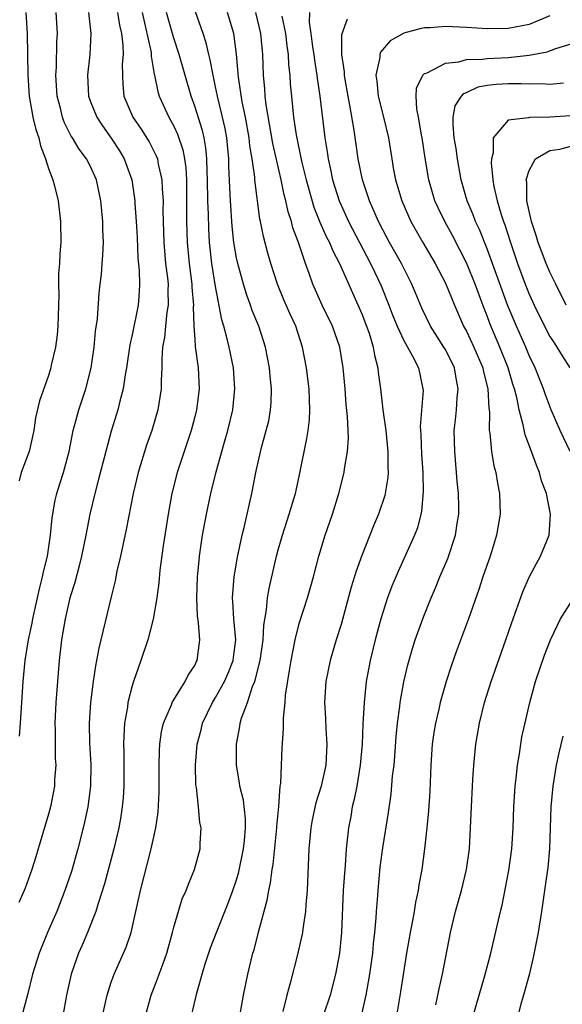
# Model space of a CAD drawing. Units: inches. Extents: x 2504191 to 2505000, y 1554000 to 1557000.
# Drawn here: x 2504762 to 2504814, y 1554540 to 1554634 of the extents above; entities that cross this region are included whole.
import ezdxf

# ---------------------------------------------------------------- set-up
doc = ezdxf.new("R2010")
doc.units = ezdxf.units.IN
doc.header["$MEASUREMENT"] = 0
doc.layers.add('LD25021554_2ft', color=30, linetype='Continuous')

msp = doc.modelspace()

# ---------------------------------------------------------------- linework, layer by layer
at = {"layer": 'LD25021554_2ft'}
for points, elevation in [([(2504768.815, 1554635), (2504769.047, 1554633), (2504768.97, 1554631), (2504768.731, 1554629), (2504768.832, 1554627), (2504769, 1554626.543), (2504769.622, 1554625), (2504770.163, 1554624.163), (2504771, 1554622.992), (2504771.782, 1554621.782), (2504772.248, 1554621), (2504772.979, 1554619), (2504773.262, 1554617), (2504773.269, 1554616.731), (2504773.392, 1554615), (2504773.473, 1554613.473), (2504773.55, 1554611.55), (2504773.674, 1554610.326), (2504773.715, 1554609), (2504773.69, 1554608.31), (2504773.595, 1554607), (2504773, 1554604.162), (2504772.78, 1554603.22), (2504772.476, 1554601), (2504772.344, 1554600.344), (2504772.161, 1554599), (2504771.827, 1554597.827), (2504771.634, 1554597), (2504771, 1554594.945), (2504770.475, 1554593), (2504769.762, 1554590.238), (2504769.427, 1554589), (2504768.965, 1554587), (2504768.586, 1554585), (2504768.173, 1554583), (2504767.944, 1554582.056), (2504767.519, 1554580.481), (2504767.056, 1554579), (2504766.585, 1554577), (2504766.254, 1554575), (2504766.026, 1554573), (2504765.849, 1554571), (2504765.704, 1554569), (2504765.614, 1554567), (2504765.638, 1554566.362), (2504765.633, 1554565), (2504765.647, 1554563.647), (2504765.695, 1554563), (2504765.59, 1554561.59), (2504765.569, 1554561), (2504765.18, 1554559), (2504765, 1554558.301), (2504764.473, 1554556.473), (2504764.028, 1554555), (2504763.774, 1554554.226), (2504763.417, 1554553), (2504762.772, 1554551.228), (2504762.683, 1554551), (2504762.151, 1554549.849)], 7550), ([(2504762.831, 1554635), (2504762.947, 1554633), (2504763.024, 1554629), (2504763.155, 1554627), (2504763.51, 1554625), (2504763.805, 1554623.805), (2504764.07, 1554623), (2504764.25, 1554622.25), (2504764.717, 1554621), (2504765, 1554620.078), (2504765.426, 1554619), (2504765.588, 1554618.412), (2504765.934, 1554617), (2504766.154, 1554615), (2504766.172, 1554613), (2504766.077, 1554611.923), (2504766.056, 1554611), (2504765.971, 1554610.029), (2504765.96, 1554609), (2504765.978, 1554607.978), (2504765.896, 1554605), (2504765.833, 1554604.167), (2504765.66, 1554603), (2504765.264, 1554601.264), (2504765.217, 1554601), (2504765, 1554600.264), (2504764.14, 1554597.86), (2504763.761, 1554596.239), (2504763.597, 1554595), (2504763.154, 1554593), (2504762.387, 1554591), (2504762.197, 1554590.197)], 7554), ([(2504762.227, 1554565.773), (2504762.328, 1554567), (2504762.46, 1554569), (2504762.562, 1554571), (2504762.763, 1554573), (2504763.096, 1554575), (2504763.427, 1554576.573), (2504763.493, 1554577), (2504764.138, 1554579.862), (2504764.438, 1554581), (2504764.522, 1554581.478), (2504764.894, 1554583), (2504765.199, 1554585), (2504765.355, 1554586.645), (2504765.655, 1554588.345), (2504765.809, 1554589), (2504766.101, 1554589.899), (2504766.431, 1554591), (2504766.967, 1554593), (2504767.37, 1554595), (2504767.7, 1554596.3), (2504767.903, 1554597), (2504768.56, 1554599), (2504769.074, 1554601), (2504769.362, 1554603), (2504769.495, 1554604.505), (2504769.684, 1554605.685), (2504769.861, 1554608.139), (2504769.945, 1554609), (2504770.06, 1554609.94), (2504770.133, 1554611), (2504770.21, 1554611.79), (2504770.257, 1554613), (2504770.205, 1554614.205), (2504770.201, 1554615), (2504770.006, 1554617), (2504769.592, 1554619), (2504769, 1554620.321), (2504768.649, 1554621), (2504767.93, 1554621.93), (2504767.303, 1554623), (2504767.178, 1554623.178), (2504766.511, 1554624.511), (2504766.352, 1554625), (2504766.157, 1554625.843), (2504765.839, 1554627), (2504765.71, 1554629), (2504765.768, 1554629.768), (2504765.813, 1554632.187), (2504765.848, 1554633), (2504765.729, 1554635)], 7552), ([(2504771.598, 1554635), (2504771.79, 1554633.79), (2504771.983, 1554633), (2504772.123, 1554631.877), (2504772.145, 1554631), (2504772.062, 1554630.062), (2504772.07, 1554629), (2504772.11, 1554628.11), (2504772.224, 1554627), (2504773.076, 1554625), (2504773.858, 1554623.858), (2504774.63, 1554622.63), (2504775.309, 1554621.309), (2504775.423, 1554621), (2504775.506, 1554620.494), (2504775.858, 1554619), (2504775.881, 1554618.119), (2504775.967, 1554617), (2504775.957, 1554616.043), (2504776.032, 1554613), (2504776.208, 1554611), (2504776.388, 1554609.612), (2504776.445, 1554609), (2504776.428, 1554608.428), (2504776.466, 1554607), (2504776.344, 1554606.344), (2504776.188, 1554605), (2504776.095, 1554603.905), (2504775.914, 1554603), (2504775.837, 1554601.837), (2504775.855, 1554601), (2504775.789, 1554599.789), (2504775.792, 1554599), (2504775.465, 1554597), (2504774.882, 1554595), (2504774.397, 1554593.603), (2504773.594, 1554591), (2504773.11, 1554589), (2504772.443, 1554585.557), (2504771.899, 1554583), (2504771.554, 1554581.554), (2504771.379, 1554580.621), (2504771, 1554579.115), (2504769.814, 1554574.186), (2504769.607, 1554573), (2504769.496, 1554572.504), (2504769.282, 1554571), (2504769.027, 1554569), (2504768.899, 1554567), (2504768.941, 1554565.059), (2504769.051, 1554563.05), (2504769.017, 1554561), (2504768.757, 1554559), (2504768.459, 1554557.541), (2504768.333, 1554557), (2504767.818, 1554555), (2504767.188, 1554552.812), (2504766.58, 1554551), (2504765.796, 1554549), (2504764.921, 1554547), (2504764.103, 1554545), (2504763.464, 1554543), (2504763, 1554541.007), (2504762.449, 1554539)], 7548), ([(2504773.955, 1554635), (2504774.268, 1554633.732), (2504774.819, 1554631.181), (2504774.842, 1554630.842), (2504775.122, 1554629.122), (2504775.157, 1554629), (2504775.46, 1554627.46), (2504775.606, 1554627), (2504776.51, 1554625), (2504777, 1554624.118), (2504777.356, 1554623.356), (2504777.855, 1554621.855), (2504778.016, 1554621), (2504778.132, 1554620.132), (2504778.195, 1554619), (2504778.225, 1554617), (2504778.222, 1554615), (2504778.265, 1554613), (2504778.452, 1554611), (2504778.715, 1554609), (2504778.721, 1554608.721), (2504778.869, 1554607), (2504778.855, 1554606.855), (2504778.914, 1554605), (2504779, 1554603.747), (2504779.049, 1554603.049), (2504779.326, 1554601), (2504779.414, 1554599), (2504779.168, 1554597), (2504779, 1554596.326), (2504778.648, 1554595), (2504777.325, 1554591), (2504776.816, 1554589), (2504776.452, 1554587), (2504775.966, 1554583.966), (2504775.662, 1554581.662), (2504775.551, 1554580.449), (2504775.371, 1554579), (2504775.03, 1554576.97), (2504774.505, 1554575), (2504773.838, 1554573), (2504773.131, 1554571), (2504773, 1554570.576), (2504772.602, 1554569), (2504772.548, 1554568.548), (2504772.291, 1554567), (2504772.214, 1554565.786), (2504772.196, 1554565), (2504772.212, 1554564.212), (2504772.204, 1554561), (2504772.138, 1554559.862), (2504772.064, 1554559), (2504771.924, 1554558.076), (2504771.735, 1554557), (2504771.257, 1554555), (2504770.356, 1554551.644), (2504769.753, 1554549.753), (2504769.542, 1554549), (2504768.75, 1554547), (2504768.227, 1554545.773), (2504767.878, 1554545), (2504767.159, 1554543), (2504766.715, 1554541), (2504766.362, 1554539)], 7546), ([(2504770.156, 1554539), (2504770.602, 1554541), (2504771, 1554542.221), (2504771.279, 1554543), (2504772.433, 1554545.568), (2504772.924, 1554547), (2504773.371, 1554549), (2504773.797, 1554551), (2504774.816, 1554555), (2504775.276, 1554557), (2504775.497, 1554558.503), (2504775.591, 1554560.409), (2504775.593, 1554563), (2504775.624, 1554564.376), (2504775.667, 1554565), (2504775.816, 1554566.184), (2504776.014, 1554567), (2504776.779, 1554568.779), (2504776.853, 1554569), (2504777, 1554569.259), (2504778.084, 1554571), (2504778.38, 1554571.62), (2504779, 1554572.519), (2504779.146, 1554572.854), (2504779.235, 1554573), (2504779.502, 1554575), (2504779.374, 1554576.626), (2504779.278, 1554577.278), (2504779.201, 1554579), (2504779.275, 1554581), (2504779.416, 1554582.584), (2504779.466, 1554583), (2504779.748, 1554585), (2504780.115, 1554587), (2504780.547, 1554589), (2504781.044, 1554591.044), (2504781.808, 1554593.808), (2504782.155, 1554595), (2504782.63, 1554597), (2504782.839, 1554599), (2504782.71, 1554601), (2504782.303, 1554603), (2504782.084, 1554603.916), (2504781.78, 1554605), (2504781.593, 1554605.593), (2504781, 1554608.796), (2504780.647, 1554611), (2504780.466, 1554612.466), (2504780.415, 1554613), (2504780.333, 1554614.333), (2504780.314, 1554615.686), (2504780.266, 1554617), (2504780.226, 1554619), (2504780.184, 1554619.816), (2504780.159, 1554621), (2504780.063, 1554622.063), (2504779.891, 1554623), (2504779.733, 1554623.733), (2504779, 1554626.053), (2504778.648, 1554627), (2504777.516, 1554631), (2504777, 1554632.545), (2504776.309, 1554635)], 7544), ([(2504774.295, 1554539), (2504774.834, 1554541), (2504775.442, 1554542.558), (2504775.587, 1554543), (2504775.987, 1554544.013), (2504776.315, 1554545), (2504776.874, 1554547), (2504777, 1554547.507), (2504777.805, 1554550.195), (2504778.176, 1554551), (2504778.389, 1554551.611), (2504778.976, 1554553), (2504779.505, 1554555), (2504779.516, 1554555.516), (2504779.607, 1554557), (2504779.5, 1554557.5), (2504779.368, 1554559), (2504779.155, 1554560.845), (2504779.11, 1554561.11), (2504779.058, 1554563), (2504779.231, 1554565), (2504779.609, 1554566.391), (2504779.748, 1554567), (2504780.694, 1554569), (2504781, 1554569.48), (2504781.839, 1554571), (2504782.189, 1554571.811), (2504782.668, 1554573), (2504782.696, 1554573.304), (2504782.932, 1554575), (2504782.752, 1554577), (2504782.658, 1554578.658), (2504782.621, 1554579), (2504782.784, 1554581), (2504783.105, 1554582.896), (2504783.547, 1554585), (2504783.725, 1554585.726), (2504784.451, 1554589), (2504784.845, 1554591), (2504785.402, 1554593.402), (2504785.848, 1554595), (2504786.076, 1554595.924), (2504786.263, 1554597), (2504786.316, 1554597.684), (2504786.348, 1554599), (2504786.21, 1554600.21), (2504786.141, 1554601), (2504785.762, 1554603), (2504785.136, 1554605), (2504784.508, 1554606.508), (2504784.347, 1554607), (2504783.976, 1554607.976), (2504783.671, 1554609), (2504783.117, 1554611), (2504783, 1554611.537), (2504782.748, 1554613), (2504782.574, 1554614.574), (2504782.418, 1554617), (2504782.401, 1554617.599), (2504782.267, 1554620.267), (2504782.251, 1554621), (2504782.063, 1554623), (2504781.904, 1554623.904), (2504781.668, 1554625), (2504781.179, 1554627), (2504781, 1554627.9), (2504780.751, 1554629), (2504780.491, 1554630.491), (2504780.35, 1554631), (2504780.108, 1554632.108), (2504779.806, 1554633), (2504779.056, 1554635.056)], 7542), ([(2504778.676, 1554539), (2504779.191, 1554541.191), (2504779.7, 1554543), (2504779.997, 1554543.997), (2504780.496, 1554545.503), (2504781.066, 1554547), (2504782.207, 1554549.793), (2504782.649, 1554551), (2504783, 1554552.034), (2504783.22, 1554552.78), (2504783.681, 1554555), (2504783.776, 1554555.776), (2504783.866, 1554557), (2504783.863, 1554557.863), (2504783.655, 1554559.655), (2504783.331, 1554561), (2504783.299, 1554561.299), (2504782.995, 1554562.994), (2504782.982, 1554565), (2504783.315, 1554566.685), (2504783.354, 1554567), (2504783.478, 1554567.478), (2504784.037, 1554569), (2504784.533, 1554570.532), (2504784.741, 1554571), (2504785.269, 1554573), (2504785.561, 1554575), (2504785.617, 1554576.383), (2504785.87, 1554577.87), (2504785.955, 1554579), (2504786.107, 1554579.893), (2504786.839, 1554583), (2504787, 1554583.61), (2504787.39, 1554585), (2504788.035, 1554587), (2504788.485, 1554588.485), (2504788.628, 1554589), (2504789, 1554590.601), (2504789.741, 1554594.259), (2504789.848, 1554595), (2504789.969, 1554596.031), (2504790.019, 1554597), (2504789.971, 1554597.971), (2504789.95, 1554599), (2504789.701, 1554601), (2504789.307, 1554603), (2504788.662, 1554605), (2504788.136, 1554606.136), (2504787.531, 1554607.53), (2504786.919, 1554609), (2504786.275, 1554611), (2504785.991, 1554611.991), (2504785.567, 1554613.567), (2504785.294, 1554615), (2504785.236, 1554615.236), (2504784.751, 1554619), (2504784.736, 1554619.264), (2504784.483, 1554621), (2504784.263, 1554622.263), (2504784.194, 1554623), (2504783.842, 1554625), (2504783.541, 1554626.459), (2504783.179, 1554628.821), (2504783.008, 1554631.008), (2504782.751, 1554633), (2504782.129, 1554635)], 7540), ([(2504783.377, 1554539.377), (2504783.668, 1554541), (2504784.081, 1554543), (2504784.572, 1554545), (2504784.679, 1554545.321), (2504785.144, 1554547.144), (2504785.935, 1554550.065), (2504786.077, 1554551), (2504786.256, 1554551.744), (2504786.4, 1554553), (2504786.499, 1554553.501), (2504786.866, 1554557), (2504786.866, 1554557.134), (2504787.044, 1554559.044), (2504787.186, 1554561), (2504787.227, 1554561.227), (2504787.315, 1554563), (2504787.377, 1554564.623), (2504787.496, 1554566.504), (2504787.481, 1554567.481), (2504787.64, 1554569), (2504787.698, 1554569.698), (2504788.055, 1554572.054), (2504788.224, 1554573), (2504788.616, 1554575), (2504789, 1554576.549), (2504789.78, 1554579), (2504790.356, 1554581), (2504790.883, 1554583), (2504791.48, 1554585), (2504792.173, 1554587), (2504792.797, 1554589), (2504793.308, 1554591), (2504793.343, 1554591.343), (2504793.628, 1554593), (2504793.714, 1554594.286), (2504793.676, 1554595), (2504793.631, 1554596.369), (2504793.501, 1554597.501), (2504793.398, 1554599), (2504793.221, 1554601), (2504792.883, 1554603), (2504792.176, 1554605), (2504791.207, 1554607), (2504790.316, 1554609), (2504789.957, 1554610.043), (2504789.599, 1554611), (2504788.922, 1554613), (2504788.397, 1554614.396), (2504788.253, 1554615), (2504787.939, 1554615.939), (2504787.724, 1554617), (2504787.567, 1554617.567), (2504787.272, 1554619), (2504786.465, 1554622.465), (2504785.829, 1554626.171), (2504785.732, 1554627), (2504785.696, 1554627.696), (2504785.567, 1554629), (2504785.504, 1554631), (2504785.312, 1554633), (2504784.847, 1554635)], 7538), ([(2504787.337, 1554634.663), (2504787.677, 1554633), (2504787.821, 1554631.821), (2504787.949, 1554631), (2504787.987, 1554629.987), (2504788.099, 1554629), (2504788.148, 1554628.148), (2504788.246, 1554627), (2504788.385, 1554625.615), (2504788.462, 1554625), (2504788.709, 1554623.291), (2504789.229, 1554620.771), (2504789.666, 1554619), (2504790.392, 1554616.392), (2504790.961, 1554614.961), (2504791.575, 1554613.575), (2504791.884, 1554613), (2504792.201, 1554612.201), (2504792.847, 1554611), (2504795, 1554606.172), (2504795.45, 1554605), (2504795.683, 1554604.317), (2504796.085, 1554603), (2504796.209, 1554602.209), (2504796.513, 1554601), (2504796.553, 1554600.553), (2504796.766, 1554599), (2504797, 1554597), (2504797.277, 1554595), (2504797.486, 1554593), (2504797.482, 1554591.482), (2504797.506, 1554591), (2504797.478, 1554590.522), (2504797.193, 1554588.807), (2504796.584, 1554587), (2504796.106, 1554585.894), (2504795, 1554583.07), (2504794.444, 1554581.556), (2504793.974, 1554580.026), (2504793, 1554576.463), (2504792.534, 1554575), (2504791.946, 1554573), (2504791.559, 1554571), (2504791.428, 1554569), (2504791.507, 1554567.507), (2504791.534, 1554566.466), (2504791.641, 1554565), (2504791.544, 1554563), (2504791.102, 1554561), (2504790.593, 1554559.407), (2504790.238, 1554557.762), (2504790.108, 1554557), (2504789.931, 1554555), (2504789.756, 1554551), (2504789.628, 1554549.628), (2504789.586, 1554549), (2504789.335, 1554547.335), (2504789.301, 1554547), (2504788.875, 1554545), (2504788.138, 1554542.138), (2504787.82, 1554541), (2504787.433, 1554539.433)], 7536), ([(2504789.982, 1554635), (2504789.963, 1554634.037), (2504790.116, 1554633), (2504790.279, 1554631.721), (2504790.394, 1554631), (2504790.453, 1554630.454), (2504790.693, 1554629), (2504790.717, 1554628.717), (2504790.983, 1554627), (2504791.466, 1554623), (2504791.68, 1554621.68), (2504791.767, 1554621), (2504791.997, 1554619.997), (2504792.191, 1554619), (2504792.814, 1554617), (2504793, 1554616.57), (2504793.72, 1554615), (2504794.756, 1554613), (2504795.821, 1554611), (2504796.587, 1554609.413), (2504796.846, 1554608.846), (2504797.584, 1554607), (2504797.972, 1554605.972), (2504798.37, 1554605), (2504799, 1554603.614), (2504799.8, 1554602.2), (2504800.403, 1554601), (2504800.842, 1554599), (2504800.849, 1554598.85), (2504800.589, 1554595.411), (2504800.64, 1554594.64), (2504800.707, 1554592.707), (2504800.82, 1554591), (2504800.863, 1554589.137), (2504800.713, 1554587.287), (2504800.652, 1554587), (2504800.305, 1554585.694), (2504800.043, 1554585), (2504798.464, 1554581.536), (2504797.875, 1554580.125), (2504797.455, 1554579), (2504797, 1554577.617), (2504796.816, 1554577), (2504796.272, 1554575), (2504795.778, 1554573), (2504795.414, 1554571), (2504795.2, 1554569), (2504795.086, 1554566.914), (2504795.014, 1554565), (2504794.846, 1554563), (2504794.51, 1554561), (2504794.271, 1554559.729), (2504794.079, 1554559), (2504793.929, 1554558.071), (2504793.724, 1554557), (2504793.506, 1554555), (2504793.39, 1554553.39), (2504793.323, 1554552.677), (2504793.215, 1554551), (2504793.039, 1554547), (2504792.845, 1554545), (2504792.47, 1554543), (2504791.95, 1554541), (2504791.292, 1554539)], 7534), ([(2504795, 1554539.162), (2504795.392, 1554541), (2504795.752, 1554543), (2504796.032, 1554545), (2504796.108, 1554545.892), (2504796.243, 1554547), (2504796.374, 1554548.374), (2504796.405, 1554549), (2504796.525, 1554550.525), (2504796.549, 1554551), (2504796.757, 1554553.243), (2504797, 1554555.094), (2504797.535, 1554558.464), (2504797.788, 1554560.212), (2504797.941, 1554561.941), (2504798.073, 1554563), (2504798.15, 1554563.85), (2504798.283, 1554565.717), (2504798.401, 1554567), (2504798.616, 1554568.615), (2504798.654, 1554569), (2504799, 1554570.96), (2504799.393, 1554572.607), (2504799.842, 1554574.158), (2504800.113, 1554575), (2504800.837, 1554577), (2504801, 1554577.412), (2504801.64, 1554579), (2504802.051, 1554579.949), (2504802.459, 1554581), (2504803.217, 1554582.783), (2504803.968, 1554585), (2504804.118, 1554586.118), (2504804.271, 1554587), (2504804.276, 1554587.724), (2504804.24, 1554589), (2504804.124, 1554590.124), (2504804.062, 1554591), (2504803.882, 1554593), (2504803.843, 1554595), (2504803.961, 1554596.04), (2504804.05, 1554597), (2504804.123, 1554598.124), (2504804.221, 1554599), (2504804.014, 1554600.014), (2504803.862, 1554601), (2504803, 1554602.751), (2504802.857, 1554603), (2504801.565, 1554605), (2504800.727, 1554606.728), (2504799.79, 1554609), (2504798.778, 1554611), (2504797.648, 1554613), (2504797, 1554614.214), (2504796.601, 1554615), (2504795.739, 1554617), (2504795.067, 1554619), (2504794.645, 1554621), (2504794.264, 1554623.736), (2504793.855, 1554626.145), (2504793.678, 1554627), (2504793.392, 1554628.608), (2504793.331, 1554629), (2504793.335, 1554629.335), (2504793.078, 1554631), (2504793.085, 1554632.915), (2504793.611, 1554634.389)], 7532), ([(2504813, 1554634.686), (2504811, 1554633.868), (2504809, 1554633.467), (2504807, 1554633.44), (2504805, 1554633.571), (2504803, 1554633.656), (2504801.545, 1554633.545), (2504801, 1554633.525), (2504800.55, 1554633.451), (2504799, 1554633.017), (2504797.706, 1554632.293), (2504796.787, 1554631.213), (2504796.722, 1554631), (2504796.717, 1554630.717), (2504796.335, 1554629), (2504796.437, 1554628.437), (2504796.556, 1554627), (2504797.062, 1554625), (2504797.541, 1554623), (2504797.86, 1554621), (2504798.039, 1554619.961), (2504798.226, 1554619), (2504798.813, 1554617), (2504799.697, 1554615), (2504800.834, 1554613), (2504802.02, 1554611), (2504803, 1554609.126), (2504803.848, 1554607), (2504804.728, 1554605), (2504805, 1554604.513), (2504805.719, 1554603), (2504806.567, 1554601), (2504806.631, 1554600.631), (2504807.05, 1554599), (2504807.144, 1554597.144), (2504807.201, 1554596.799), (2504807.193, 1554595), (2504807.244, 1554594.756), (2504807.405, 1554593), (2504807.635, 1554591.635), (2504807.817, 1554591), (2504807.974, 1554589.974), (2504808.171, 1554589), (2504808.226, 1554587), (2504807.898, 1554585), (2504807.408, 1554583.408), (2504807.281, 1554583), (2504806.58, 1554581), (2504806.189, 1554579.811), (2504805.203, 1554577), (2504804.055, 1554573.944), (2504803.531, 1554572.469), (2504803.07, 1554571), (2504802.506, 1554569), (2504802.367, 1554568.367), (2504802.033, 1554567), (2504801.883, 1554566.117), (2504801.731, 1554565), (2504801.596, 1554563), (2504801.491, 1554560.509), (2504801.371, 1554558.629), (2504801.216, 1554557), (2504800.996, 1554555), (2504800.721, 1554553), (2504800.448, 1554551.552), (2504800.371, 1554551), (2504800.119, 1554549.881), (2504799.989, 1554549), (2504799.77, 1554547.77), (2504799.612, 1554547), (2504799.271, 1554545), (2504798.692, 1554541.308), (2504798.306, 1554539)], 7530), ([(2504802.08, 1554540.08), (2504802.403, 1554541.597), (2504802.725, 1554543), (2504803.471, 1554547), (2504803.958, 1554549), (2504804.525, 1554551), (2504805.015, 1554553), (2504805.283, 1554555), (2504805.398, 1554557), (2504805.477, 1554559), (2504805.577, 1554561), (2504805.629, 1554561.629), (2504805.707, 1554563), (2504805.907, 1554565), (2504806.251, 1554567), (2504806.746, 1554569), (2504807.367, 1554571), (2504808.777, 1554575), (2504809.343, 1554576.657), (2504810.407, 1554579.593), (2504811.009, 1554580.991), (2504811.697, 1554582.303), (2504812.109, 1554583), (2504812.923, 1554585), (2504813.06, 1554587), (2504812.666, 1554589), (2504812.205, 1554590.205), (2504812.004, 1554591), (2504811.695, 1554591.695), (2504811.241, 1554593), (2504810.616, 1554594.615), (2504810.449, 1554595.551), (2504810.048, 1554597), (2504809.82, 1554598.18), (2504809.602, 1554599), (2504809.45, 1554599.45), (2504808.992, 1554601), (2504808.213, 1554603), (2504807.258, 1554605.258), (2504807, 1554605.972), (2504806.7, 1554606.7), (2504805.851, 1554609), (2504805.049, 1554611), (2504803.663, 1554613.663), (2504802.926, 1554615), (2504802.303, 1554616.303), (2504801.988, 1554617), (2504801.409, 1554619), (2504801.07, 1554621.07), (2504800.775, 1554623), (2504800.71, 1554623.29), (2504800.407, 1554625), (2504800.25, 1554625.75), (2504800.184, 1554627), (2504800.239, 1554627.761), (2504800.828, 1554629), (2504801, 1554629.16), (2504801.239, 1554629.239), (2504803, 1554630.163), (2504804.286, 1554630.286), (2504805, 1554630.504), (2504806.547, 1554630.547), (2504807, 1554630.619), (2504809, 1554630.711), (2504811, 1554630.914), (2504812.747, 1554631.253), (2504813.566, 1554631.566), (2504815.767, 1554632.233)], 7528), ([(2504814.928, 1554593), (2504813.98, 1554595), (2504813.1, 1554597), (2504812.534, 1554598.534), (2504812.388, 1554599), (2504811.589, 1554601), (2504811, 1554602.2), (2504810.674, 1554603), (2504809.785, 1554605), (2504808.957, 1554606.957), (2504807, 1554612.385), (2504806.247, 1554614.248), (2504805.886, 1554615), (2504805.651, 1554615.651), (2504805.078, 1554617), (2504804.501, 1554619), (2504804.147, 1554621), (2504804.009, 1554622.009), (2504803.843, 1554623), (2504803.72, 1554624.28), (2504803.725, 1554625), (2504803.936, 1554626.063), (2504804.519, 1554627), (2504804.741, 1554627.259), (2504805, 1554627.358), (2504806.12, 1554627.88), (2504807, 1554628.046), (2504807.863, 1554628.137), (2504809, 1554628.216), (2504810.23, 1554628.23), (2504811, 1554628.178), (2504812.204, 1554628.204), (2504813, 1554628.138), (2504814.288, 1554628.288)], 7526), ([(2504815, 1554625.119), (2504813, 1554624.983), (2504811.025, 1554624.975), (2504810.939, 1554624.939), (2504809, 1554624.697), (2504807.569, 1554623), (2504807.573, 1554621.572), (2504807.395, 1554621), (2504807.371, 1554620.629), (2504807.537, 1554619), (2504807.633, 1554618.367), (2504807.939, 1554617), (2504808.326, 1554615.674), (2504808.555, 1554615), (2504808.682, 1554614.682), (2504809.221, 1554613), (2504809.905, 1554611), (2504810.629, 1554609), (2504811, 1554608.043), (2504811.474, 1554607), (2504812.472, 1554605), (2504813, 1554604.019), (2504813.393, 1554603.393), (2504813.663, 1554603), (2504814.161, 1554602.161), (2504814.889, 1554601)], 7524), ([(2504814.555, 1554607), (2504813.546, 1554609), (2504813, 1554610.171), (2504812.644, 1554611), (2504812.175, 1554612.175), (2504811.87, 1554613), (2504811.675, 1554613.675), (2504811.233, 1554615), (2504810.796, 1554617), (2504810.772, 1554618.771), (2504810.734, 1554619), (2504811, 1554619.889), (2504811.63, 1554621), (2504813, 1554621.789), (2504813.933, 1554621.933), (2504815, 1554622.219)], 7522), ([(2504805.638, 1554539), (2504806.211, 1554541), (2504806.743, 1554542.743), (2504807.351, 1554545), (2504808.254, 1554549), (2504808.411, 1554549.589), (2504808.756, 1554551.244), (2504809.075, 1554552.924), (2504809.343, 1554555), (2504809.464, 1554557), (2504809.541, 1554559), (2504809.67, 1554561), (2504809.763, 1554561.763), (2504809.885, 1554563), (2504810.078, 1554564.078), (2504810.203, 1554565), (2504810.317, 1554565.683), (2504811.079, 1554569), (2504811.623, 1554571), (2504812.473, 1554573.527), (2504813.063, 1554575), (2504814.006, 1554577), (2504815.939, 1554580.061)], 7526), ([(2504814.23, 1554565.77), (2504813.838, 1554564.162), (2504813.59, 1554563), (2504813.264, 1554561), (2504813.072, 1554559), (2504813.006, 1554557), (2504812.959, 1554555), (2504812.804, 1554553.195), (2504812.556, 1554551.444), (2504812.183, 1554549), (2504811.86, 1554547), (2504811.395, 1554544.605), (2504811, 1554542.935), (2504810.48, 1554541), (2504810.255, 1554540.255), (2504809.923, 1554539)], 7524)]:
    msp.add_lwpolyline(points, dxfattribs=dict(at, elevation=elevation))

doc.saveas('drawing.dxf')
